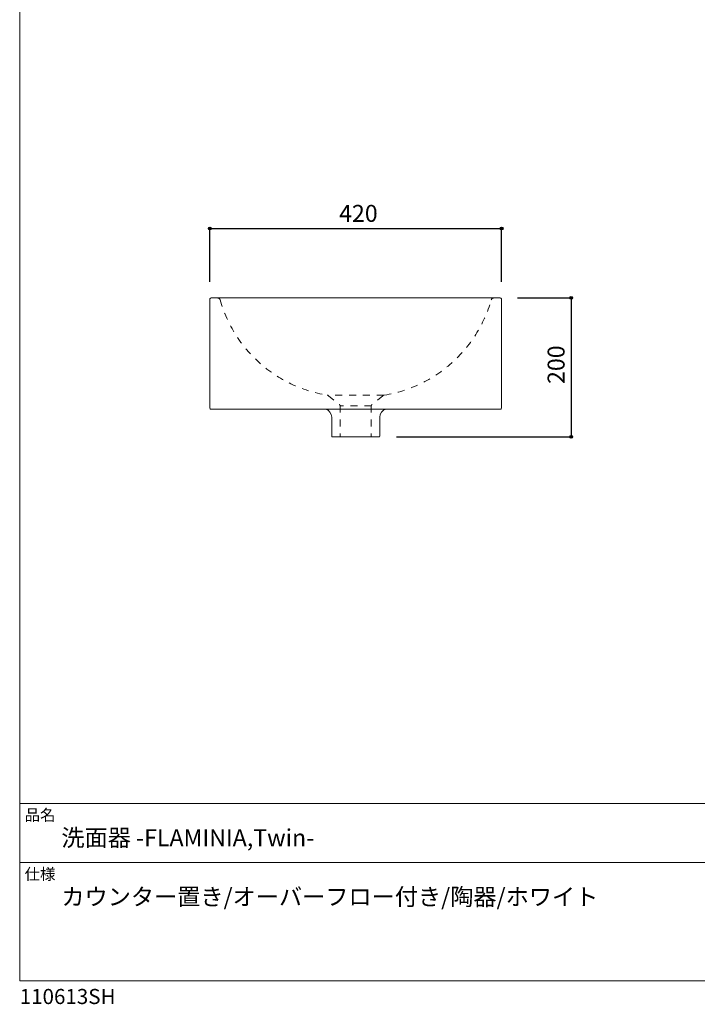
# Model space of a CAD drawing. Units: millimetres. Extents: x -975 to 975, y -1428 to 1406.
# Drawn here: x -975 to 0, y -1428 to -11 of the extents above; entities that cross this region are included whole.
import ezdxf

# ---------------------------------------------------------------- set-up
doc = ezdxf.new("R2010")
doc.units = ezdxf.units.MM
doc.header["$LTSCALE"] = 50.8
doc.header["$PDMODE"] = 1
doc.header["$PDSIZE"] = -2
doc.linetypes.add('STYLE_12', pattern=[0.393701, 0.19685, -0.19685])
for name, color, linetype in [('AAA70-0203', 7, 'Continuous'), ('notes', 7, 'Continuous'), ('template', 7, 'Continuous')]:
    doc.layers.add(name, color=color, linetype=linetype)
doc.styles.add('ＭＳ ゴシック', font='txt', dxfattribs={"bigfont": 'ＭＳ ゴシック'})
doc.dimstyles.new('tfrom線あり', dxfattribs={"dimtxt": 24.432617, "dimasz": 3.999756, "dimexe": 0, "dimexo": 25, "dimgap": 0.5, "dimtad": 1, "dimdec": 1, "dimzin": 11, "dimdsep": 46, "dimtxsty": 'ＭＳ ゴシック', "dimblk": 'DOT', "dimcen": 0, "dimazin": 0, "dimtfac": 1, "dimtdec": 1, "dimtix": 1, "dimtofl": 0, "dimtmove": 0, "dimatfit": 0, "dimldrblk": 'DOT', "dimfxl": 1, "dimfrac": 2, "dimtolj": 1, "dimtzin": 11, "dimarcsym": 0})

# ---------------------------------------------------------------- blocks, each defined once
blk = doc.blocks.new('*D4')
at = {"linetype": 'Continuous', "lineweight": -2}
h = blk.add_hatch(color=0, dxfattribs=at)
edge = h.paths.add_edge_path()
edge.add_arc((-701.5, -311.4), 2, 0, 360, ccw=False)
h = blk.add_hatch(color=0, dxfattribs=at)
edge = h.paths.add_edge_path()
edge.add_arc((-281.5, -311.4), 2, 0, 360, ccw=False)
at = {"color": 0, "linetype": 'Continuous', "lineweight": -2}
for p, q in [((-701.5, -388.4), (-701.5, -311.4)), ((-701.5, -311.4), (-281.5, -311.4)), ((-281.5, -388.4), (-281.5, -311.4))]:
    blk.add_line(p, q, dxfattribs=at)
for centre in [(-701.5, -311.4), (-281.5, -311.4)]:
    blk.add_circle(centre, 2, dxfattribs=at)
at = {"layer": 'Defpoints', "color": 0, "lineweight": 0}
for p in [(-701.5, -311.4), (-701.5, -413.4), (-281.5, -413.4)]:
    blk.add_point(p, dxfattribs=at)
at = {"color": 0, "insert": (-515.4, -277.5), "char_height": 24.43, "attachment_point": 1, "line_spacing_factor": 0.782827, "style": 'ＭＳ ゴシック'}
blk.add_mtext('420', dxfattribs=at)
blk = doc.blocks.new('_DOT')
at = {"color": 0, "linetype": 'ByBlock', "lineweight": -2}
blk.add_line((-0.5, 0), (-1, 0), dxfattribs=at)
at = {"color": 0, "linetype": 'ByBlock', "lineweight": -2, "const_width": 0.5}
blk.add_lwpolyline([(-0.25, 0, 1), (0.25, 0, 1)], format="xyb", close=True, dxfattribs=at)
blk = doc.blocks.new('*D5')
at = {"linetype": 'Continuous', "lineweight": -2}
h = blk.add_hatch(color=0, dxfattribs=at)
edge = h.paths.add_edge_path()
edge.add_arc((-181.5, -411.4), 2, 0, 360, ccw=False)
h = blk.add_hatch(color=0, dxfattribs=at)
edge = h.paths.add_edge_path()
edge.add_arc((-181.5, -611.4), 2, 0, 360, ccw=False)
at = {"color": 0, "linetype": 'Continuous', "lineweight": -2}
for p, q in [((-258.5, -411.4), (-181.5, -411.4)), ((-181.5, -411.4), (-181.5, -611.4)), ((-433, -611.4), (-181.5, -611.4))]:
    blk.add_line(p, q, dxfattribs=at)
for centre in [(-181.5, -411.4), (-181.5, -611.4)]:
    blk.add_circle(centre, 2, dxfattribs=at)
at = {"layer": 'Defpoints', "color": 0, "lineweight": 0}
for p in [(-283.5, -411.4), (-181.5, -411.4), (-458, -611.4)]:
    blk.add_point(p, dxfattribs=at)
at = {"color": 0, "insert": (-215.4, -535.2), "char_height": 24.43, "attachment_point": 1, "rotation": 90, "line_spacing_factor": 0.782827, "style": 'ＭＳ ゴシック'}
blk.add_mtext('200', dxfattribs=at)

msp = doc.modelspace()

# ---------------------------------------------------------------- linework, layer by layer
at = {"layer": 'AAA70-0203', "color": 7, "linetype": 'STYLE_12', "lineweight": 15}
for p, q in [((-292.69, -411.41), (-690.39, -411.41)), ((-451.04, -551.41), (-532.04, -551.41)), ((-530.84, -552.07), (-514.99, -564.81)), ((-452.25, -552.07), (-468.09, -564.81)), ((-514.04, -566.51), (-514.04, -611.41)), ((-469.04, -566.51), (-514.04, -566.51)), ((-469.04, -566.51), (-469.04, -611.49))]:
    msp.add_line(p, q, dxfattribs=at)
at = {"layer": 'AAA70-0203', "color": 7, "linetype": 'Continuous', "lineweight": 15}
for p, q in [((-526.04, -610.41), (-526.04, -582.99)), ((-457.04, -610.41), (-457.04, -582.99)), ((-525.04, -611.41), (-458.04, -611.41))]:
    msp.add_line(p, q, dxfattribs=at)
at = {"layer": 'AAA70-0203', "color": 7, "linetype": 'Continuous', "lineweight": 15, "flags": 128}
msp.add_lwpolyline([(-699.54, -571.41), (-283.54, -571.41, 0.4142136), (-281.54, -569.41), (-281.54, -413.41, 0.4142136), (-283.54, -411.41), (-699.54, -411.41, 0.4142136), (-701.54, -413.41), (-701.54, -569.41, 0.4142136)], format="xyb", close=True, dxfattribs=at)
at = {"layer": 'AAA70-0203', "color": 7, "linetype": 'STYLE_12', "lineweight": 15}
for centre, radius, start, end in [((-690.39, -415.41), 4, 15.6569, 90), ((-501.92, -361.77), 191.96, 195.89186, 260.77199), ((-481.17, -361.77), 191.96, 279.22801, 344.10814), ((-292.69, -415.41), 4, 90, 164.3431), ((-533.34, -555.19), 4, 51.20481, 80.77199), ((-449.74, -555.19), 4, 99.22801, 128.79519), ((-516.04, -566.51), 2, 0, 58.31089), ((-467.04, -566.51), 2, 121.68911, 180)]:
    msp.add_arc(centre, radius, start, end, dxfattribs=at)
at = {"layer": 'AAA70-0203', "color": 7, "linetype": 'Continuous', "lineweight": 15}
for centre, radius, start, end in [((-538.04, -582.99), 12, 0, 74.88352), ((-445.04, -582.99), 12, 105.11648, 180), ((-525.04, -610.41), 1, 180, 270), ((-458.04, -610.41), 1, 270, 0)]:
    msp.add_arc(centre, radius, start, end, dxfattribs=at)
at = {"layer": 'template', "color": 7, "linetype": 'Continuous', "lineweight": 5}
for p, q in [((975, -1139), (-975, -1139)), ((975, -1224), (-975, -1224))]:
    msp.add_line(p, q, dxfattribs=at)
at = {"layer": 'template', "color": 7, "linetype": 'Continuous', "lineweight": 5, "flags": 128}
msp.add_lwpolyline([(975, 1406), (-975, 1406), (-975, -1394), (975, -1394), (975, 1406)], dxfattribs=at)

# ---------------------------------------------------------------- texts
at = {"layer": 'template', "color": 7, "attachment_point": 1, "style": 'ＭＳ ゴシック'}
for s, insert, char_height, line_spacing_factor in [('品名', (-968, -1147.42), 16.288, 0.782827), ('洗面器 -FLAMINIA,Twin-', (-915, -1176), 24.4326, 0.782827), ('仕様', (-968, -1232.42), 16.288, 0.782827), ('カウンター置き/オーバーフロー付き/陶器/ホワイト', (-915, -1261), 24.4326, 1.304711), ('110613SH', (-975, -1405.86), 21.718, 0.782827)]:
    msp.add_mtext(s, dxfattribs=dict(at, insert=insert, char_height=char_height, line_spacing_factor=line_spacing_factor))

# ---------------------------------------------------------------- dimensions: what is measured, and where the dimension line sits
at = {"layer": 'notes', "color": 7, "linetype": 'Continuous', "lineweight": 5}
dim = msp.add_linear_dim(base=(-701.54, -311.41), p1=(-281.54, -413.41), p2=(-701.54, -413.41), dimstyle='tfrom線あり', override={"dimgap": 5, "dimdec": 0, "dimpost": '<>', "dimtxsty": 'ＭＳ ゴシック', "dimtmove": 2}, dxfattribs=at)
dim.commit()
dim.dimension.update_dxf_attribs({"geometry": '*D4', "text_midpoint": (-491.54, -311.41)})
dim = msp.add_linear_dim(base=(-181.54, -411.41), p1=(-458.04, -611.41), p2=(-283.54, -411.41), angle=90, dimstyle='tfrom線あり', override={"dimgap": 5, "dimdec": 0, "dimpost": '<>', "dimtxsty": 'ＭＳ ゴシック', "dimtmove": 2}, dxfattribs=at)
dim.commit()
dim.dimension.update_dxf_attribs({"geometry": '*D5', "text_midpoint": (-181.54, -511.41)})

doc.saveas('drawing.dxf')
